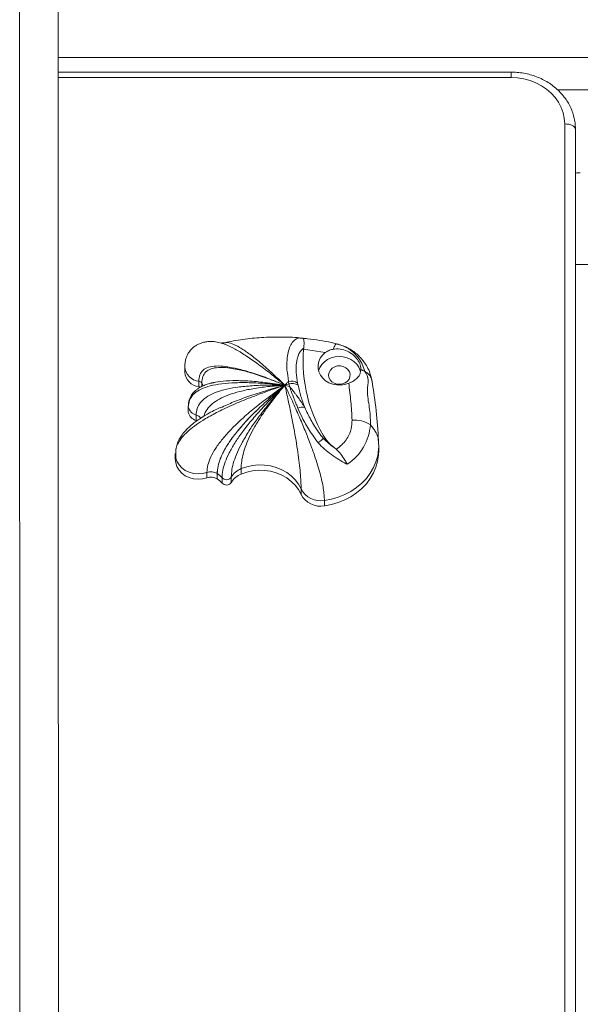
# Model space of a CAD drawing. Units: millimetres. Extents: x 45051 to 122110, y 18463 to 40948.
# Drawn here: x 83727 to 83988, y 29856 to 30315 of the extents above; entities that cross this region are included whole.
import ezdxf

# ---------------------------------------------------------------- set-up
doc = ezdxf.new("R2010")
doc.units = ezdxf.units.MM

msp = doc.modelspace()

# ---------------------------------------------------------------- linework, layer by layer
at = {"color": 7, "linetype": 'Continuous', "lineweight": 15}
for p, q in [((83745.234, 30297.515), (84046.156, 30297.515)), ((83956.159, 30290.758), (83745.234, 30290.758)), ((83977.842, 30282.515), (84046.156, 30282.515)), ((83981.283, 29547.965), (83981.164, 30266.607)), ((83986.163, 30264.107), (83986.282, 29545.465)), ((83986.173, 30201.165), (84094.925, 30201.165)), ((83821.082, 30164.506), (83821.232, 30164.455)), ((83875.783, 30163.905), (83874.885, 30164.137)), ((83859.549, 30161.649), (83859.6, 30162.104)), ((83869.631, 30160.07), (83859.549, 30161.649)), ((83804.165, 30153.444), (83804.163, 30150.944)), ((83810.703, 30146.716), (83810.702, 30144.216)), ((83818.413, 30146.255), (83816.482, 30145.815)), ((83817.99, 30146.164), (83818.413, 30146.255)), ((83856.73, 30145.859), (83856.925, 30144.895)), ((83891.376, 30146.734), (83891.365, 30146.819)), ((83805.796, 30134.988), (83805.795, 30132.488)), ((83805.795, 30132.488), (83805.817, 30132.226)), ((83805.819, 30134.726), (83805.817, 30132.226)), ((83809.453, 30130.892), (83809.451, 30128.392)), ((83809.451, 30128.392), (83809.793, 30128.273)), ((83870.16, 30119.182), (83868.773, 30119.955)), ((83894.347, 30119.106), (83894.282, 30119.637)), ((83894.527, 30116.231), (83894.305, 30119.821)), ((83800.099, 30115.392), (83799.968, 30114.903)), ((83799.968, 30114.906), (83799.991, 30110.886)), ((83800.014, 30114.789), (83800.042, 30114.989)), ((83873.934, 30115.687), (83874.736, 30115.032)), ((83894.527, 30116.234), (83894.533, 30116.733)), ((83894.532, 30114.233), (83894.533, 30116.733)), ((83799.755, 30112.83), (83799.753, 30110.33)), ((83814.483, 30104.18), (83814.482, 30101.68)), ((83830.419, 30105.955), (83830.418, 30103.455)), ((83819.258, 30103.671), (83819.257, 30101.171)), ((83819.301, 30103.644), (83819.3, 30101.144)), ((83821.536, 30101.724), (83821.534, 30099.224)), ((83825.836, 30102.036), (83825.835, 30099.536)), ((83858.344, 30096.483), (83858.343, 30093.983)), ((83869.218, 30091.085), (83869.216, 30088.585))]:
    msp.add_line(p, q, dxfattribs=at)
at = {"color": 8, "linetype": 'Continuous', "lineweight": 15}
for p, q in [((83956.161, 30288.258), (83745.234, 30288.258)), ((83812.09, 30145.882), (83812.089, 30144.279)), ((83812.09, 30145.882), (83812.76, 30144.554)), ((83805.796, 30134.988), (83805.819, 30134.726))]:
    msp.add_line(p, q, dxfattribs=at)
at = {"color": 7, "linetype": 'Continuous', "lineweight": 15, "flags": 128}
for points in [[(83981.164, 30266.607), (83980.982, 30269.217), (83980.437, 30271.788), (83979.538, 30274.284), (83978.299, 30276.669), (83976.737, 30278.906), (83974.875, 30280.964), (83972.74, 30282.813), (83970.363, 30284.425), (83967.779, 30285.778), (83965.026, 30286.851), (83962.144, 30287.628), (83959.174, 30288.1), (83956.161, 30288.258)], [(83981.164, 30266.607), (83982.14, 30266.559), (83983.078, 30266.417), (83983.942, 30266.186), (83984.699, 30265.875), (83985.321, 30265.496), (83985.783, 30265.064), (83986.067, 30264.595), (83986.163, 30264.107)], [(83874.916, 30164.141), (83874.785, 30164.146), (83874.631, 30164.057), (83874.458, 30163.872), (83874.267, 30163.595), (83874.059, 30163.227), (83873.837, 30162.773), (83873.602, 30162.237), (83873.358, 30161.624)], [(83869.631, 30160.07), (83868.312, 30158.867), (83867.282, 30157.467), (83866.579, 30155.924), (83866.23, 30154.292), (83866.246, 30152.633), (83866.627, 30151.006), (83867.359, 30149.473), (83868.416, 30148.089), (83869.758, 30146.904), (83871.336, 30145.963), (83873.093, 30145.3), (83874.963, 30144.939), (83876.878, 30144.893), (83878.769, 30145.165), (83880.564, 30145.744)], [(83886.066, 30150.889), (83885.872, 30151.697), (83885.224, 30153.245), (83884.249, 30154.659), (83882.983, 30155.887), (83881.472, 30156.886), (83879.769, 30157.619), (83877.937, 30158.06), (83876.042, 30158.193), (83874.153, 30158.012), (83872.337, 30157.526), (83870.66, 30156.75), (83869.183, 30155.713), (83867.959, 30154.454), (83867.033, 30153.016), (83866.461, 30151.538)], [(83871.192, 30149.676), (83871.422, 30150.839), (83872.005, 30151.904), (83872.899, 30152.794), (83874.036, 30153.442), (83875.334, 30153.8), (83876.694, 30153.841), (83878.018, 30153.563), (83879.205, 30152.986), (83880.17, 30152.153), (83880.838, 30151.126), (83881.162, 30149.981), (83881.118, 30148.802), (83880.707, 30147.678), (83879.962, 30146.691), (83878.937, 30145.915), (83877.708, 30145.408), (83876.366, 30145.206), (83875.011, 30145.325), (83873.744, 30145.757), (83872.658, 30146.468), (83871.834, 30147.407), (83871.333, 30148.503), (83871.192, 30149.676)], [(83875.23, 30145.284), (83876.008, 30145.361), (83877.145, 30145.283)], [(83805.804, 30135.148), (83805.797, 30135.053), (83805.796, 30134.988)], [(83799.756, 30112.967), (83799.931, 30111.147), (83799.989, 30110.893)], [(83869.216, 30088.585), (83872.494, 30089.198), (83875.672, 30090.123), (83878.711, 30091.35), (83881.573, 30092.863), (83884.222, 30094.644), (83886.625, 30096.669), (83888.752, 30098.913), (83890.576, 30101.35), (83892.075, 30103.947), (83893.23, 30106.673), (83894.026, 30109.494), (83894.454, 30112.374), (83894.532, 30114.233)], [(83799.755, 30110.467), (83799.93, 30108.647), (83800.512, 30106.892), (83801.479, 30105.268), (83802.793, 30103.84), (83804.404, 30102.661), (83806.249, 30101.777), (83808.259, 30101.223), (83810.354, 30101.019), (83812.456, 30101.173), (83814.482, 30101.68)], [(83830.418, 30103.455), (83833.02, 30104.362), (83835.74, 30104.951), (83838.528, 30105.211), (83841.331, 30105.139), (83844.096, 30104.735), (83846.771, 30104.006), (83849.306, 30102.967), (83851.653, 30101.638), (83853.767, 30100.042), (83855.609, 30098.211), (83857.144, 30096.178), (83858.343, 30093.983)], [(83830.419, 30105.955), (83833.021, 30106.862), (83835.741, 30107.451), (83838.529, 30107.711), (83841.332, 30107.639), (83844.097, 30107.235), (83846.772, 30106.506), (83849.307, 30105.467), (83851.654, 30104.138), (83853.768, 30102.542), (83855.61, 30100.711), (83857.145, 30098.678), (83858.344, 30096.483)], [(83819.257, 30101.171), (83819.262, 30101.168), (83819.267, 30101.165), (83819.273, 30101.161), (83819.278, 30101.158), (83819.284, 30101.154), (83819.289, 30101.151), (83819.295, 30101.148), (83819.3, 30101.144)]]:
    msp.add_lwpolyline(points, dxfattribs=at)
at = {"color": 8, "linetype": 'Continuous', "lineweight": 15, "flags": 128}
for points in [[(83875.773, 30163.863), (83877.846, 30163.193), (83880.532, 30161.783), (83882.917, 30159.946), (83884.934, 30157.748), (83886.596, 30155.109), (83887.747, 30152.207), (83887.998, 30151.238), (83887.998, 30151.238), (83887.998, 30151.238)], [(83869.218, 30091.085), (83872.495, 30091.698), (83875.673, 30092.623), (83878.712, 30093.85), (83881.574, 30095.363), (83884.223, 30097.144), (83886.626, 30099.169), (83888.753, 30101.413), (83890.577, 30103.85), (83892.076, 30106.447), (83893.231, 30109.173), (83894.027, 30111.994), (83894.455, 30114.874), (83894.527, 30116.234)], [(83799.989, 30110.893), (83800.513, 30109.392), (83801.48, 30107.768), (83802.794, 30106.34), (83804.405, 30105.161), (83806.251, 30104.277), (83808.26, 30103.723), (83810.356, 30103.519), (83812.457, 30103.673), (83814.483, 30104.18)]]:
    msp.add_lwpolyline(points, dxfattribs=at)
at = {"color": 8, "linetype": 'Continuous', "lineweight": 15}
for centre, radius, start, end in [((82460.621, 30288.759), 1495.54, 359.980798, 0.076576), ((83811.378, 30153.912), 7.229, 183.67186, 264.64347), ((83808.014, 30126.118), 4.987, 42.90942, 73.23524)]:
    msp.add_arc(centre, radius, start, end, dxfattribs=at)
at = {"color": 7, "linetype": 'Continuous', "lineweight": 15}
for centre, radius, start, end in [((83926.611, 30155.847), 67.313, 175.05502, 213.00362), ((83811.377, 30151.413), 7.229, 183.71778, 264.64167), ((83884.105, 30145.562), 6.883, 55.56078, 72.37032), ((83810.443, 30144.712), 2.021, 35.40721, 82.5885), ((83853.616, 30140.916), 5.842, 57.79678, 101.88982), ((83853.994, 30139.835), 5.847, 59.91817, 103.11179), ((83810.386, 30142.055), 2.183, 59.86285, 81.67218), ((83810.792, 30133.303), 5.09, 192.20768, 254.72446), ((83810.794, 30135.803), 5.09, 192.20768, 254.72446), ((83858.837, 30129.845), 4.752, 74.8297, 114.70966), ((83883.271, 30114.93), 13.674, 57.39823, 94.88239), ((83866.967, 30127.962), 23.72, 302.8661, 356.34267), ((83888.665, 30135.378), 24.591, 221.19361, 233.20127), ((83816.329, 30098.85), 5.641, 58.72704, 109.10732), ((83833.958, 30097.178), 9.464, 111.95614, 149.11698), ((83816.328, 30096.35), 5.641, 58.72786, 109.10664), ((83815.082, 30096.922), 7.937, 57.88832, 58.2569), ((83814.322, 30093.093), 9.466, 40.36568, 58.27282), ((83814.325, 30095.594), 9.464, 40.3648, 58.27521), ((83823.565, 30101.032), 2.719, 221.68773, 326.61432), ((83823.566, 30103.532), 2.719, 221.68834, 326.61371), ((83833.957, 30094.678), 9.464, 111.95688, 149.11624), ((83867.475, 30101.226), 10.289, 207.44765, 279.74885), ((83867.474, 30098.726), 10.289, 207.44781, 279.74869)]:
    msp.add_arc(centre, radius, start, end, dxfattribs=at)
msp.add_ellipse((83973.329, 30222.515), major_axis=(19.726, 19.726), ratio=0.4140462, start_param=0.3925562, end_param=0.5331558, dxfattribs=at)
for points, knots in [([(83727.173, 31109.169), (83727.174, 31108.394), (83727.176, 31106.884), (83727.179, 31103.81), (83727.182, 31100.294), (83727.184, 31096.342), (83727.187, 31091.691), (83727.19, 31086.275), (83727.192, 31080.06), (83727.194, 31073.549), (83727.197, 31066.126), (83727.199, 31057.767), (83727.202, 31048.503), (83727.204, 31039.288), (83727.206, 31030.239), (83727.207, 31021.455), (83727.209, 31012.888), (83727.21, 31004.626), (83727.211, 30996.704), (83727.212, 30989.097), (83727.213, 30981.578), (83727.214, 30973.945), (83727.216, 30962.62), (83727.217, 30947.409), (83727.22, 30926.914), (83727.222, 30904.714), (83727.224, 30880.943), (83727.226, 30854.384), (83727.228, 30825.286), (83727.23, 30793.748), (83727.233, 30762.412), (83727.234, 30732.717), (83727.236, 30704.564), (83727.237, 30677.903), (83727.238, 30651.129), (83727.239, 30624.229), (83727.24, 30597.18), (83727.24, 30569.944), (83727.24, 30542.543), (83727.239, 30512.654), (83727.239, 30480.343), (83727.238, 30445.637), (83727.237, 30410.897), (83727.236, 30376.139), (83727.235, 30343.755), (83727.234, 30313.763), (83727.234, 30286.171), (83727.234, 30258.624), (83727.234, 30233.128), (83727.234, 30209.735), (83727.235, 30188.47), (83727.236, 30167.408), (83727.237, 30146.451), (83727.238, 30125.653), (83727.24, 30105.114), (83727.242, 30084.983), (83727.245, 30065.235), (83727.247, 30045.931), (83727.25, 30027.014), (83727.253, 30008.437), (83727.256, 29990.047), (83727.26, 29967.524), (83727.266, 29940.92), (83727.272, 29910.045), (83727.277, 29883.157), (83727.282, 29860.101), (83727.285, 29841.193), (83727.288, 29822.18), (83727.291, 29804.056), (83727.294, 29786.906), (83727.296, 29770.79), (83727.298, 29756.845), (83727.299, 29745.151), (83727.299, 29735.526), (83727.3, 29725.326), (83727.3, 29715.171), (83727.301, 29705.076), (83727.301, 29695.215), (83727.301, 29685.667), (83727.301, 29676.542), (83727.3, 29667.921), (83727.3, 29658.961), (83727.299, 29650.34), (83727.298, 29642.093), (83727.297, 29634.236), (83727.296, 29626.184), (83727.294, 29617.943), (83727.293, 29610.032), (83727.291, 29602.448), (83727.289, 29595.184), (83727.287, 29587.805), (83727.285, 29580.324), (83727.283, 29572.716), (83727.281, 29567.817), (83727.28, 29565.288)], [0, 0, 0, 0, 0.0067425, 0.0131409, 0.0192378, 0.0250696, 0.0306676, 0.0373752, 0.043799, 0.0499695, 0.055909, 0.0634932, 0.0707128, 0.0775751, 0.0840787, 0.0902161, 0.0959775, 0.1016283, 0.1068346, 0.1116756, 0.1165202, 0.1214072, 0.126335, 0.1380992, 0.1500458, 0.1644484, 0.178968, 0.193485, 0.212749, 0.2317568, 0.2505535, 0.2692219, 0.2850057, 0.3007775, 0.3165542, 0.3323161, 0.3481144, 0.364007, 0.3800105, 0.396095, 0.4163944, 0.436729, 0.4571156, 0.4775297, 0.4978986, 0.5140546, 0.5301894, 0.5462774, 0.5623006, 0.5748297, 0.5872874, 0.5996844, 0.6120405, 0.6246091, 0.6371628, 0.6496921, 0.6622399, 0.6748378, 0.6872805, 0.6997952, 0.7123785, 0.7250311, 0.7466501, 0.768529, 0.7908608, 0.8041031, 0.8173023, 0.8303661, 0.8431558, 0.8537443, 0.8640663, 0.874111, 0.8799017, 0.8856018, 0.8916081, 0.8982195, 0.9036262, 0.90938, 0.9154949, 0.9203352, 0.9254134, 0.9307556, 0.9363966, 0.9411545, 0.9461596, 0.9514443, 0.9570456, 0.9630057, 0.9682804, 0.9738666, 0.9797962, 0.9861035, 0.9928253, 1, 1, 1, 1]), ([(83745.28, 29565.282), (83745.281, 29567.811), (83745.283, 29572.709), (83745.285, 29580.319), (83745.287, 29587.799), (83745.289, 29595.178), (83745.291, 29602.443), (83745.293, 29610.027), (83745.294, 29617.939), (83745.296, 29626.18), (83745.297, 29634.233), (83745.298, 29642.09), (83745.299, 29650.337), (83745.3, 29658.959), (83745.3, 29667.919), (83745.301, 29676.541), (83745.301, 29685.666), (83745.301, 29695.215), (83745.301, 29705.076), (83745.301, 29714.624), (83745.3, 29723.796), (83745.3, 29732.571), (83745.299, 29740.828), (83745.298, 29748.846), (83745.297, 29756.859), (83745.296, 29766.456), (83745.295, 29777.614), (83745.293, 29790.292), (83745.291, 29805.294), (83745.288, 29822.536), (83745.285, 29841.889), (83745.281, 29861.132), (83745.278, 29880.199), (83745.274, 29900.97), (83745.269, 29923.392), (83745.264, 29947.584), (83745.26, 29969.869), (83745.256, 29990.38), (83745.253, 30009.108), (83745.25, 30028.032), (83745.247, 30047.193), (83745.244, 30066.52), (83745.242, 30086.055), (83745.24, 30105.844), (83745.238, 30126.026), (83745.237, 30146.702), (83745.235, 30167.789), (83745.235, 30189.24), (83745.234, 30210.901), (83745.234, 30232.731), (83745.234, 30256.958), (83745.234, 30283.548), (83745.234, 30312.45), (83745.235, 30342.261), (83745.236, 30372.973), (83745.237, 30404.579), (83745.237, 30436.169), (83745.238, 30467.732), (83745.239, 30499.262), (83745.24, 30530.745), (83745.24, 30561.249), (83745.24, 30590.706), (83745.239, 30619.089), (83745.239, 30647.296), (83745.237, 30675.36), (83745.236, 30703.3), (83745.235, 30730.891), (83745.233, 30758.191), (83745.231, 30785.291), (83745.229, 30812.52), (83745.227, 30839.954), (83745.225, 30867.597), (83745.223, 30895.236), (83745.22, 30919.437), (83745.218, 30940.081), (83745.216, 30957.19), (83745.215, 30971.597), (83745.213, 30983.399), (83745.212, 30992.899), (83745.21, 31002.72), (83745.209, 31012.227), (83745.207, 31021.457), (83745.206, 31030.241), (83745.204, 31039.291), (83745.202, 31048.507), (83745.199, 31057.771), (83745.197, 31066.131), (83745.194, 31073.555), (83745.192, 31080.066), (83745.19, 31086.283), (83745.187, 31091.699), (83745.184, 31096.352), (83745.182, 31100.304), (83745.179, 31103.821), (83745.176, 31106.896), (83745.174, 31108.407), (83745.173, 31109.182)], [0, 0, 0, 0, 0.0071749, 0.0138967, 0.0202042, 0.0261339, 0.0317202, 0.0369951, 0.0429553, 0.0485569, 0.0538417, 0.058847, 0.063605, 0.0692462, 0.0745886, 0.0796669, 0.0845074, 0.0906225, 0.0963763, 0.1017832, 0.1074317, 0.1126462, 0.1175002, 0.1223718, 0.1273108, 0.1323188, 0.1403287, 0.1485081, 0.1568498, 0.1698747, 0.1831813, 0.1966241, 0.2101068, 0.2235404, 0.2409119, 0.2580019, 0.2749735, 0.2878553, 0.3006653, 0.3134042, 0.3260679, 0.3386612, 0.3509825, 0.3632878, 0.3756183, 0.387962, 0.4005428, 0.4131664, 0.4258534, 0.4386145, 0.4514308, 0.4682772, 0.4851772, 0.502102, 0.520616, 0.5391728, 0.5577179, 0.576212, 0.5946859, 0.6131044, 0.6314296, 0.6481112, 0.6646781, 0.6811928, 0.697718, 0.7142416, 0.7307763, 0.7469334, 0.7631784, 0.7795677, 0.7961384, 0.8129017, 0.8297525, 0.8465065, 0.8573283, 0.8680139, 0.8785363, 0.8846523, 0.8907013, 0.8970104, 0.9040194, 0.9097808, 0.9159184, 0.9224219, 0.9292843, 0.9365041, 0.9440884, 0.9500281, 0.9561989, 0.9626228, 0.9693308, 0.974929, 0.9807612, 0.9868583, 0.9932572, 1, 1, 1, 1]), ([(83986.163, 30264.108), (83986.152, 30264.648), (83986.122, 30266.1), (83985.813, 30268.453), (83985.16, 30271.129), (83984.2, 30273.729), (83982.948, 30276.226), (83981.414, 30278.597), (83979.613, 30280.816), (83977.565, 30282.862), (83975.289, 30284.711), (83972.809, 30286.344), (83970.15, 30287.743), (83967.342, 30288.893), (83964.412, 30289.782), (83961.393, 30290.395), (83958.629, 30290.711), (83956.878, 30290.744), (83956.159, 30290.758)], [0, 0, 0, 0, 0.0381503, 0.1026394, 0.1671389, 0.2317047, 0.2964057, 0.3612913, 0.4263914, 0.4917205, 0.5572681, 0.6230154, 0.6889363, 0.7549996, 0.8211761, 0.8874409, 0.9537765, 1, 1, 1, 1]), ([(83821.316, 30164.461), (83820.387, 30164.692), (83818.668, 30165.12), (83816.177, 30165.275), (83814.037, 30165.098), (83812.19, 30164.664), (83810.616, 30164.056), (83809.089, 30163.218), (83807.518, 30162), (83806.264, 30160.533), (83805.364, 30159.016), (83804.728, 30157.471), (83804.258, 30155.59), (83804.197, 30154.2), (83804.165, 30153.451)], [0, 0, 0, 0, 0.1334335, 0.2470914, 0.3413883, 0.4168855, 0.4818721, 0.541402, 0.6204692, 0.7076816, 0.7648096, 0.8316295, 0.9093096, 1, 1, 1, 1]), ([(83822.622, 30164.651), (83822.254, 30164.594), (83821.672, 30164.504), (83821.24, 30164.505), (83821.25, 30164.494), (83821.254, 30164.49)], [0, 0, 0, 0, 0.5112929, 0.8083331, 1, 1, 1, 1]), ([(83858.72, 30166.759), (83858.345, 30166.805), (83855.06, 30167.214), (83848.778, 30167.372), (83839.959, 30167.168), (83831.195, 30166.301), (83825.474, 30165.2), (83822.622, 30164.651)], [0, 0, 0, 0, 0.0312622, 0.2739466, 0.5168809, 0.7591859, 1, 1, 1, 1]), ([(83859.124, 30166.742), (83859.116, 30166.744), (83858.87, 30166.806), (83858.603, 30166.81), (83858.345, 30166.813)], [0, 0, 0, 0, 0.0350847, 1, 1, 1, 1]), ([(83874.872, 30164.139), (83874.053, 30164.332), (83871.471, 30164.94), (83866.96, 30165.757), (83862.517, 30166.425), (83859.853, 30166.65), (83859.107, 30166.713)], [0, 0, 0, 0, 0.1584442, 0.4998451, 0.8599307, 1, 1, 1, 1]), ([(83859.6, 30162.104), (83859.674, 30162.932), (83859.821, 30164.593), (83859.595, 30166.186), (83859.317, 30166.742), (83859.136, 30166.735), (83859.123, 30166.735)], [0, 0, 0, 0, 0.3160647, 0.6340291, 0.9727225, 1, 1, 1, 1]), ([(83874.916, 30164.141), (83874.916, 30164.141), (83875.14, 30163.917), (83875.456, 30163.89), (83875.773, 30163.863)], [0, 0, 0, 0, 0.00008886, 1, 1, 1, 1]), ([(83891.425, 30146.781), (83891.145, 30148.01), (83890.624, 30150.301), (83889.252, 30153.285), (83887.806, 30155.58), (83886.572, 30157.108), (83885.631, 30158.115), (83884.726, 30158.993), (83883.58, 30159.973), (83882.046, 30161.082), (83880.174, 30162.187), (83877.86, 30163.261), (83876.12, 30163.765), (83875.197, 30164.032)], [0, 0, 0, 0, 0.1514594, 0.2822804, 0.3916961, 0.4758251, 0.5173388, 0.5578839, 0.626324, 0.6969671, 0.7836275, 0.8852314, 1, 1, 1, 1]), ([(83859.6, 30162.104), (83859.597, 30162.103), (83859.141, 30161.843), (83858.299, 30161.119), (83857.3, 30159.536), (83856.597, 30157.531), (83856.076, 30154.658), (83855.975, 30150.768), (83856.478, 30147.497), (83856.73, 30145.859)], [0, 0, 0, 0, 0.00087472, 0.13486078, 0.26893933, 0.4019806, 0.53514645, 0.76733372, 1, 1, 1, 1]), ([(83873.358, 30161.624), (83872.769, 30161.498), (83871.423, 30161.207), (83870.276, 30160.48), (83869.631, 30160.07)], [0, 0, 0, 0, 0.4371968, 1, 1, 1, 1]), ([(83886.19, 30152.121), (83886.162, 30152.628), (83886.09, 30153.961), (83885.15, 30156.205), (83883.239, 30158.569), (83880.581, 30160.491), (83877.377, 30161.692), (83874.861, 30161.855), (83873.551, 30161.654), (83873.358, 30161.624)], [0, 0, 0, 0, 0.10095459, 0.26563648, 0.43148825, 0.60085785, 0.78109787, 0.96777815, 1, 1, 1, 1]), ([(83824.198, 30153.35), (83825.685, 30153.1), (83829.178, 30152.515), (83835.36, 30150.704), (83842.757, 30148.145), (83848.018, 30145.986), (83850.8, 30144.845)], [0, 0, 0, 0, 0.1794296, 0.4215094, 0.6940338, 1, 1, 1, 1]), ([(83827.742, 30152.346), (83828.314, 30152.254), (83830.825, 30151.85), (83835.899, 30150.365), (83843.03, 30147.985), (83848.113, 30145.931), (83850.8, 30144.845)], [0, 0, 0, 0, 0.0802681, 0.351997, 0.6573695, 1, 1, 1, 1]), ([(83880.564, 30145.744), (83880.996, 30145.937), (83882.23, 30146.489), (83883.986, 30147.626), (83885.271, 30148.999), (83885.949, 30150.399), (83886.164, 30151.385), (83886.185, 30151.989), (83886.19, 30152.121)], [0, 0, 0, 0, 0.1291925, 0.3696981, 0.6352296, 0.7953688, 0.9552504, 1, 1, 1, 1]), ([(83887.998, 30151.238), (83887.998, 30151.238), (83890.355, 30148.88), (83888.531, 30142.649), (83890.374, 30134.399), (83890.638, 30129.581), (83890.638, 30126.449), (83890.638, 30126.449)], [0, 0, 0, 0, 0.0000029, 0.3475481, 0.6735392, 0.9999979, 1, 1, 1, 1]), ([(83816.482, 30145.815), (83816.226, 30145.76), (83815.198, 30145.536), (83813.68, 30145.002), (83811.821, 30144.197), (83810.345, 30143.326), (83809.104, 30142.364), (83808.024, 30141.294), (83807.123, 30140.064), (83806.409, 30138.607), (83805.92, 30136.993), (83805.845, 30135.796), (83805.804, 30135.148)], [0, 0, 0, 0, 0.0380891, 0.1531024, 0.2505104, 0.3663074, 0.4475035, 0.531064, 0.6477619, 0.7457444, 0.8621412, 1, 1, 1, 1]), ([(83805.819, 30134.726), (83805.916, 30135.78), (83806.102, 30137.799), (83807.846, 30140.484), (83810.731, 30142.664), (83814.818, 30144.309), (83819.998, 30145.412), (83826.221, 30146.003), (83833.469, 30146.1), (83841.782, 30145.735), (83847.68, 30145.153), (83850.8, 30144.845)], [0, 0, 0, 0, 0.1034673, 0.1984295, 0.2895944, 0.3822536, 0.4814624, 0.5893005, 0.7103901, 0.8468046, 1, 1, 1, 1]), ([(83816.552, 30145.831), (83816.667, 30145.865), (83817.076, 30145.987), (83817.608, 30146.09), (83817.99, 30146.164)], [0, 0, 0, 0, 0.2814988, 1, 1, 1, 1]), ([(83852.413, 30146.633), (83852.114, 30146.303), (83851.576, 30145.711), (83851.039, 30145.111), (83850.8, 30144.845)], [0, 0, 0, 0, 0.5561501, 1, 1, 1, 1]), ([(83852.668, 30145.53), (83852.321, 30145.404), (83851.699, 30145.177), (83851.076, 30144.947), (83850.8, 30144.845)], [0, 0, 0, 0, 0.5571027, 1, 1, 1, 1]), ([(83852.668, 30145.53), (83852.668, 30145.53), (83852.668, 30145.543), (83852.63, 30145.683), (83852.574, 30145.925), (83852.518, 30146.288), (83852.413, 30146.524), (83852.413, 30146.633), (83852.413, 30146.633)], [0, 0, 0, 0, 0.0001881, 0.1251048, 0.2501141, 0.7498998, 0.9999544, 1, 1, 1, 1]), ([(83852.966, 30144.237), (83852.966, 30144.237), (83852.966, 30144.491), (83852.846, 30144.718), (83852.776, 30145.045), (83852.744, 30145.207), (83852.688, 30145.364), (83852.713, 30145.485), (83852.668, 30145.53), (83852.668, 30145.53)], [0, 0, 0, 0, 0.0000392, 0.5000167, 0.6249863, 0.7499793, 0.87503, 0.9999445, 1, 1, 1, 1]), ([(83882.107, 30128.554), (83881.944, 30131.423), (83881.617, 30137.166), (83880.915, 30142.884), (83880.564, 30145.744)], [0, 0, 0, 0, 0.4996389, 1, 1, 1, 1]), ([(83894.426, 30119.086), (83894.135, 30123.72), (83893.554, 30132.979), (83892.137, 30142.166), (83891.43, 30146.756)], [0, 0, 0, 0, 0.5004701, 1, 1, 1, 1]), ([(83809.453, 30130.892), (83809.542, 30131.953), (83809.712, 30133.98), (83811.301, 30136.803), (83813.935, 30139.226), (83817.681, 30141.225), (83822.448, 30142.778), (83828.181, 30143.905), (83834.855, 30144.622), (83842.504, 30144.966), (83847.932, 30144.887), (83850.8, 30144.845)], [0, 0, 0, 0, 0.10949072, 0.20933201, 0.30377381, 0.3978106, 0.4964994, 0.6022222, 0.71991871, 0.85195287, 1, 1, 1, 1]), ([(83814.483, 30104.18), (83814.562, 30105.3), (83814.713, 30107.449), (83816.125, 30111.324), (83818.461, 30115.468), (83821.763, 30119.888), (83825.943, 30124.504), (83830.964, 30129.316), (83836.812, 30134.332), (83843.521, 30139.611), (83848.281, 30143.034), (83850.8, 30144.845)], [0, 0, 0, 0, 0.1012785, 0.1944811, 0.2844839, 0.3766781, 0.4760976, 0.5847062, 0.7070072, 0.8449797, 1, 1, 1, 1]), ([(83819.258, 30103.671), (83819.326, 30104.791), (83819.457, 30106.935), (83820.675, 30110.814), (83822.693, 30114.98), (83825.556, 30119.446), (83829.19, 30124.131), (83833.558, 30129.024), (83838.644, 30134.129), (83844.475, 30139.506), (83848.612, 30142.998), (83850.8, 30144.845)], [0, 0, 0, 0, 0.1058895, 0.2028051, 0.295275, 0.3884711, 0.4874599, 0.5944462, 0.7141807, 0.8488524, 1, 1, 1, 1]), ([(83819.301, 30103.644), (83819.369, 30104.764), (83819.5, 30106.908), (83820.717, 30110.788), (83822.732, 30114.956), (83825.591, 30119.424), (83829.22, 30124.112), (83833.582, 30129.009), (83838.661, 30134.119), (83844.484, 30139.501), (83848.615, 30142.996), (83850.8, 30144.845)], [0, 0, 0, 0, 0.1059038, 0.2028326, 0.2953084, 0.3885076, 0.4874947, 0.594477, 0.7142031, 0.848864, 1, 1, 1, 1]), ([(83820.847, 30134.339), (83822.861, 30135.261), (83827.127, 30137.213), (83834.217, 30139.83), (83842.198, 30142.445), (83847.833, 30144.017), (83850.8, 30144.845)], [0, 0, 0, 0, 0.2102364, 0.4453754, 0.7080111, 1, 1, 1, 1]), ([(83821.536, 30101.724), (83821.599, 30102.847), (83821.72, 30104.999), (83822.851, 30108.954), (83824.723, 30113.244), (83827.379, 30117.887), (83830.751, 30122.797), (83834.804, 30127.959), (83839.522, 30133.378), (83844.932, 30139.116), (83848.77, 30142.863), (83850.8, 30144.845)], [0, 0, 0, 0, 0.10584682, 0.20272581, 0.29517148, 0.38835888, 0.48735068, 0.59435272, 0.71411233, 0.84881472, 1, 1, 1, 1]), ([(83830.419, 30105.955), (83830.463, 30107.067), (83830.546, 30109.182), (83831.32, 30112.932), (83832.601, 30116.911), (83834.433, 30121.156), (83836.783, 30125.6), (83839.62, 30130.212), (83842.923, 30134.978), (83846.704, 30139.953), (83849.386, 30143.155), (83850.8, 30144.845)], [0, 0, 0, 0, 0.12189496, 0.23189913, 0.33340987, 0.43071341, 0.52865573, 0.63007736, 0.74056563, 0.86313454, 1, 1, 1, 1]), ([(83831.961, 30119.941), (83832.518, 30120.914), (83834.058, 30123.602), (83837.157, 30128.112), (83841.168, 30133.489), (83845.793, 30139.175), (83849.069, 30142.884), (83850.8, 30144.845)], [0, 0, 0, 0, 0.1065756, 0.2945311, 0.5034188, 0.737551, 1, 1, 1, 1]), ([(83838.119, 30140.346), (83839.113, 30140.731), (83843.324, 30142.36), (83847.563, 30143.769), (83850.8, 30144.845)], [0, 0, 0, 0, 0.2361214, 1, 1, 1, 1]), ([(83858.344, 30096.483), (83858.329, 30097.616), (83858.299, 30099.78), (83858.012, 30103.913), (83857.534, 30108.516), (83856.852, 30113.629), (83855.982, 30119.155), (83854.934, 30125.062), (83853.714, 30131.342), (83852.316, 30138.058), (83851.324, 30142.499), (83850.8, 30144.845)], [0, 0, 0, 0, 0.1129462, 0.2156016, 0.311971, 0.4068609, 0.5052964, 0.6098105, 0.7255284, 0.854988, 1, 1, 1, 1]), ([(83869.218, 30091.085), (83869.195, 30091.934), (83869.152, 30093.577), (83868.76, 30096.625), (83868.118, 30099.992), (83867.206, 30103.714), (83866.033, 30107.765), (83864.496, 30112.463), (83862.535, 30117.871), (83860.113, 30124.002), (83857.331, 30130.585), (83854.187, 30137.647), (83851.968, 30142.362), (83850.8, 30144.845)], [0, 0, 0, 0, 0.0747379, 0.1445966, 0.2115065, 0.2776641, 0.3453343, 0.4166424, 0.5095205, 0.612725, 0.7280669, 0.8568469, 1, 1, 1, 1]), ([(83852.966, 30144.237), (83852.564, 30144.351), (83851.842, 30144.556), (83851.12, 30144.756), (83850.8, 30144.845)], [0, 0, 0, 0, 0.5568867, 1, 1, 1, 1]), ([(83856.851, 30134.162), (83856.607, 30134.746), (83856.005, 30136.185), (83855.196, 30138.171), (83854.479, 30140.013), (83854.025, 30141.227), (83853.707, 30142.104), (83853.398, 30142.972), (83853.167, 30143.642), (83853.006, 30144.117), (83852.985, 30144.179), (83852.972, 30144.22), (83852.966, 30144.237)], [0, 0, 0, 0, 0.1714334, 0.4231903, 0.589326, 0.7206391, 0.7862832, 0.8519389, 0.9810451, 0.9878642, 0.9946777, 1, 1, 1, 1]), ([(83852.966, 30144.237), (83852.979, 30144.222), (83853.02, 30144.177), (83853.119, 30144.064), (83853.219, 30143.949), (83853.307, 30143.844), (83853.357, 30143.784), (83853.414, 30143.715), (83853.48, 30143.636), (83853.555, 30143.545), (83853.641, 30143.439), (83853.739, 30143.317), (83853.852, 30143.177), (83853.982, 30143.014), (83854.131, 30142.827), (83854.302, 30142.61), (83854.5, 30142.359), (83854.727, 30142.068), (83854.991, 30141.73), (83855.296, 30141.336), (83855.652, 30140.873), (83856.07, 30140.326), (83856.565, 30139.669), (83857.16, 30138.865), (83857.898, 30137.84), (83858.92, 30136.364), (83859.638, 30135.168), (83860.081, 30134.432)], [0, 0, 0, 0, 0.0052875, 0.0158497, 0.0390784, 0.0448854, 0.0515536, 0.0592219, 0.0680342, 0.0781714, 0.0898121, 0.1031971, 0.1185676, 0.1362415, 0.1565603, 0.179922, 0.2067991, 0.2377761, 0.2735276, 0.3149254, 0.3630668, 0.419416, 0.4860176, 0.5660005, 0.6646885, 0.7935653, 1, 1, 1, 1]), ([(83856.925, 30144.895), (83857.343, 30143.135), (83858.18, 30139.607), (83859.446, 30136.16), (83860.081, 30134.432)], [0, 0, 0, 0, 0.4987205, 1, 1, 1, 1]), ([(83820.852, 30134.509), (83820.478, 30134.341), (83819.182, 30133.759), (83817.347, 30132.826), (83815.089, 30131.617), (83812.816, 30130.296), (83810.504, 30128.797), (83808.645, 30127.431), (83807.214, 30126.272), (83805.914, 30125.118), (83804.591, 30123.791), (83803.199, 30122.17), (83801.846, 30120.203), (83800.672, 30117.927), (83800.313, 30116.318), (83800.143, 30115.555)], [0, 0, 0, 0, 0.038294, 0.1325932, 0.1943855, 0.2817666, 0.3854754, 0.465032, 0.5145249, 0.5749174, 0.6469424, 0.7174817, 0.8044064, 0.9071984, 1, 1, 1, 1]), ([(83866.282, 30117.948), (83864.913, 30119.86), (83862.138, 30123.739), (83859.05, 30129.215), (83857.49, 30132.725), (83856.851, 30134.162)], [0, 0, 0, 0, 0.3646228, 0.739666, 1, 1, 1, 1]), ([(83860.081, 30134.432), (83860.978, 30132.517), (83862.794, 30128.639), (83865.839, 30123.793), (83867.967, 30120.962), (83868.715, 30119.968)], [0, 0, 0, 0, 0.3877782, 0.7850467, 1, 1, 1, 1]), ([(83874.736, 30115.032), (83874.755, 30115.044), (83875.669, 30115.656), (83877.35, 30117.016), (83879.367, 30119.333), (83880.838, 30121.873), (83881.974, 30124.936), (83882.058, 30127.21), (83882.107, 30128.554)], [0, 0, 0, 0, 0.0040356, 0.1935292, 0.3830233, 0.5622266, 0.7414082, 1, 1, 1, 1]), ([(83868.715, 30119.968), (83868.611, 30119.89), (83868.403, 30119.735), (83867.704, 30119.158), (83866.962, 30118.53), (83866.463, 30118.104), (83866.292, 30117.957), (83866.282, 30117.948)], [0, 0, 0, 0, 0.2843698, 0.568678, 0.8533169, 0.9914111, 1, 1, 1, 1]), ([(83879.839, 30108.039), (83879.685, 30108.117), (83878.44, 30108.746), (83875.968, 30110.117), (83872.541, 30112.39), (83869.226, 30114.99), (83867.271, 30116.954), (83866.282, 30117.948)], [0, 0, 0, 0, 0.0343262, 0.2785759, 0.5301862, 0.7623227, 1, 1, 1, 1]), ([(83868.715, 30119.968), (83868.722, 30119.97), (83868.736, 30119.974), (83868.761, 30119.961), (83868.773, 30119.955)], [0, 0, 0, 0, 0.5481307, 1, 1, 1, 1]), ([(83868.773, 30119.955), (83869.585, 30119.18), (83871.229, 30117.609), (83873.025, 30116.333), (83873.934, 30115.687)], [0, 0, 0, 0, 0.49362347, 1, 1, 1, 1]), ([(83874.736, 30115.032), (83875.468, 30114.274), (83876.939, 30112.753), (83878.554, 30110.293), (83879.451, 30108.753), (83879.79, 30108.13), (83879.835, 30108.047), (83879.839, 30108.039)], [0, 0, 0, 0, 0.3665438, 0.7360985, 0.9645302, 0.9965739, 1, 1, 1, 1])]:
    msp.add_open_spline(points, degree=3, knots=knots, dxfattribs=at)
at = {"color": 8, "linetype": 'Continuous', "lineweight": 15}
for points, knots in [([(83821.232, 30164.455), (83822.005, 30164.214), (83823.966, 30163.604), (83827.715, 30161.692), (83832.467, 30158.799), (83837.946, 30154.982), (83844.135, 30150.297), (83848.501, 30146.725), (83850.8, 30144.845)], [0, 0, 0, 0, 0.0935181, 0.2371004, 0.3972479, 0.5766105, 0.7770756, 1, 1, 1, 1]), ([(83822.726, 30164.515), (83822.986, 30164.613), (83823.868, 30164.946), (83826.26, 30164.269), (83829.757, 30162.55), (83834.018, 30159.663), (83838.964, 30155.736), (83844.641, 30150.749), (83848.669, 30146.888), (83850.8, 30144.845)], [0, 0, 0, 0, 0.051224, 0.1741132, 0.3062236, 0.4502437, 0.6122205, 0.7948488, 1, 1, 1, 1]), ([(83852.413, 30146.633), (83852.413, 30146.633), (83852.413, 30148.7), (83851.521, 30151.709), (83851.725, 30156.443), (83852.261, 30160.199), (83853.216, 30163.092), (83854.528, 30165.282), (83855.996, 30166.479), (83857.299, 30166.927), (83858.066, 30166.825), (83858.343, 30166.787)], [0, 0, 0, 0, 0.0000016, 0.1658774, 0.3349768, 0.4653113, 0.5987498, 0.7220608, 0.8497578, 0.9456393, 1, 1, 1, 1]), ([(83810.703, 30146.716), (83810.79, 30147.743), (83810.956, 30149.712), (83812.509, 30151.928), (83815.071, 30153.352), (83818.738, 30153.867), (83821.906, 30153.796), (83823.891, 30153.41), (83824.198, 30153.35)], [0, 0, 0, 0, 0.2081683, 0.3989706, 0.5816249, 0.766568, 0.963858, 1, 1, 1, 1]), ([(83812.09, 30145.882), (83812.173, 30146.911), (83812.333, 30148.88), (83813.826, 30151.128), (83816.297, 30152.6), (83819.818, 30153.221), (83823.721, 30153.122), (83826.554, 30152.576), (83827.742, 30152.346)], [0, 0, 0, 0, 0.1905844, 0.3647998, 0.5305305, 0.696903, 0.8729136, 1, 1, 1, 1]), ([(83891.365, 30146.819), (83891.35, 30146.972), (83891.262, 30147.841), (83890.616, 30149.03), (83889.5, 30150.363), (83888.494, 30150.949), (83887.998, 30151.238)], [0, 0, 0, 0, 0.0792146, 0.4502856, 0.7284453, 1, 1, 1, 1]), ([(83850.8, 30144.845), (83847.737, 30145.295), (83841.952, 30146.146), (83833.8, 30146.878), (83826.741, 30147.057), (83820.932, 30146.773), (83817.882, 30146.096), (83816.562, 30145.803)], [0, 0, 0, 0, 0.2553554, 0.4823407, 0.6836342, 0.8630622, 1, 1, 1, 1]), ([(83813.133, 30130.458), (83813.144, 30130.537), (83813.289, 30131.584), (83814.435, 30133.541), (83816.784, 30136.174), (83820.242, 30138.483), (83824.633, 30140.436), (83829.929, 30142.04), (83836.09, 30143.309), (83843.148, 30144.284), (83848.156, 30144.651), (83850.8, 30144.845)], [0, 0, 0, 0, 0.0095402, 0.126047, 0.2350095, 0.3416942, 0.4516971, 0.5679291, 0.6962345, 0.8395531, 1, 1, 1, 1]), ([(83800.042, 30114.989), (83800.061, 30115.152), (83800.174, 30116.097), (83801.071, 30117.987), (83802.827, 30120.588), (83805.378, 30123.232), (83808.631, 30125.885), (83812.897, 30128.755), (83818.327, 30131.828), (83825.024, 30135.067), (83831.731, 30137.952), (83836.218, 30139.634), (83838.119, 30140.346)], [0, 0, 0, 0, 0.0179621, 0.1043533, 0.1882356, 0.2728342, 0.3612899, 0.4563668, 0.5822728, 0.7238089, 0.8830212, 1, 1, 1, 1]), ([(83894.282, 30119.637), (83894.262, 30119.843), (83894.168, 30120.815), (83893.46, 30122.486), (83892.254, 30124.571), (83891.173, 30125.827), (83890.638, 30126.449)], [0, 0, 0, 0, 0.0974178, 0.4602052, 0.7328635, 1, 1, 1, 1]), ([(83825.836, 30102.036), (83825.89, 30103.158), (83825.994, 30105.302), (83826.947, 30109.229), (83828.557, 30113.487), (83830.286, 30117.142), (83831.583, 30119.309), (83831.961, 30119.941)], [0, 0, 0, 0, 0.2516015, 0.4807794, 0.6970181, 0.9115559, 1, 1, 1, 1])]:
    msp.add_open_spline(points, degree=3, knots=knots, dxfattribs=at)

doc.saveas('drawing.dxf')
